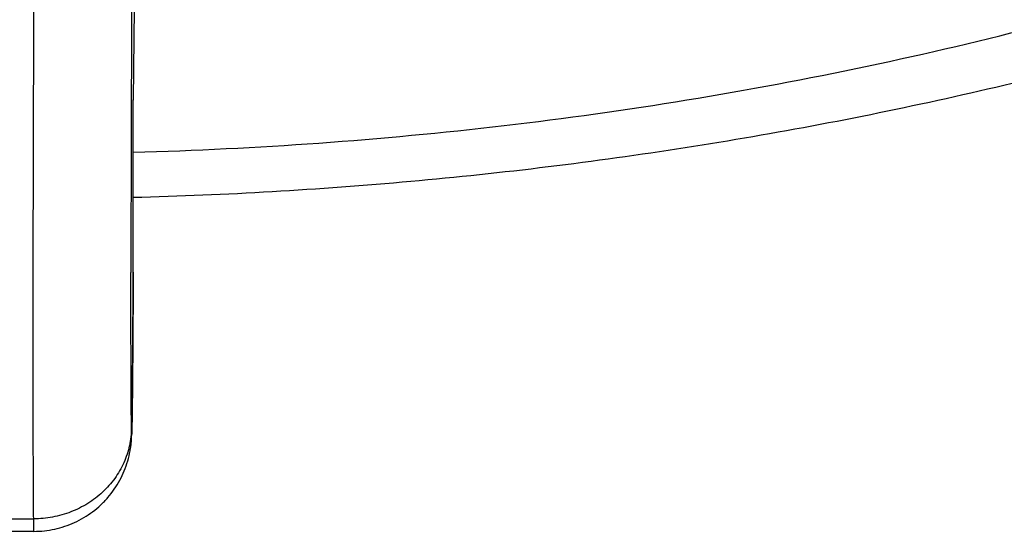
# Model space of a CAD drawing. Units: inches. Extents: x 7.1 to 14.8, y -2 to 20.5.
# Drawn here: x 10.9 to 11.6, y 13.9 to 14.2 of the extents above; entities that cross this region are included whole.
import ezdxf

# ---------------------------------------------------------------- set-up
doc = ezdxf.new("R2010")
doc.units = ezdxf.units.IN
doc.header["$LTSCALE"] = 1.21
doc.header["$MEASUREMENT"] = 0
doc.layers.get('0').update_dxf_attribs({"linetype": 'CONTINUOUS'})

msp = doc.modelspace()

# ---------------------------------------------------------------- linework, layer by layer
at = {"color": 7, "linetype": 'CONTINUOUS'}
for p, q in [((11.01611, 14.21192), (11.01534, 14.14954)), ((11.01534, 14.14954), (11.01533, 14.14918)), ((11.01533, 14.14896), (11.01533, 14.1492)), ((11.01533, 14.14918), (11.01533, 14.14893)), ((11.01537, 14.03085), (11.01538, 14.03112)), ((10.9474, 13.85339), (10.94728, 13.86197)), ((10.9474, 13.85339), (10.92798, 13.85339))]:
    msp.add_line(p, q, dxfattribs=at)
at = {"color": 9, "linetype": 'CONTINUOUS'}
for p, q in [((11.01537, 14.03113), (11.01537, 14.03084)), ((11.01537, 14.03084), (11.01538, 14.03112)), ((10.92811, 13.86197), (10.94728, 13.86197))]:
    msp.add_line(p, q, dxfattribs=at)
for centre, radius, start, end in [((75.01103, 13.93906), 63.9973, 179.676591, 179.8116845), ((50.34632, 14.01694), 39.33247, 179.807053, 179.979717), ((-9.58871, 14.08261), 20.60414, 359.856841, 0.184433)]:
    msp.add_arc(centre, radius, start, end, dxfattribs=at)
at = {"color": 7, "linetype": 'CONTINUOUS'}
for centre, radius, start, end in [((-7.10823, 14.08361), 18.12368, 359.83405, 0.206608), ((10.54071, 13.93426), 0.47391, 358.37946, 358.97216)]:
    msp.add_arc(centre, radius, start, end, dxfattribs=at)
for points, knots in [([(11.01546, 14.08239), (11.07886, 14.08404), (11.20527, 14.09136), (11.39308, 14.11439), (11.57742, 14.1493), (11.75689, 14.19585), (11.9301, 14.25371), (12.06885, 14.31134), (12.17543, 14.36279), (12.27766, 14.41704), (12.37547, 14.47652), (12.46813, 14.54109), (12.55561, 14.60775), (12.63753, 14.67909), (12.71308, 14.75484), (12.76581, 14.81306), (12.8149, 14.87296), (12.86021, 14.93441), (12.90166, 14.99727), (12.93914, 15.06142), (12.97256, 15.12669), (13.00185, 15.19295), (13.02696, 15.26005), (13.04782, 15.32784), (13.06439, 15.39616), (13.07259, 15.44212), (13.07596, 15.46511)], [0, 0, 0, 0, 0.070966, 0.141575, 0.211579, 0.28075, 0.348873, 0.415763, 0.448699, 0.481269, 0.54524, 0.57663, 0.607606, 0.66828, 0.697988, 0.727274, 0.756143, 0.784605, 0.812671, 0.840358, 0.867687, 0.894684, 0.921378, 0.947803, 0.973996, 1, 1, 1, 1]), ([(10.94728, 13.86197), (10.94722, 13.86822), (10.94712, 13.88208), (10.94702, 13.90481), (10.94696, 13.93139), (10.94691, 13.9738), (10.94694, 14.03438), (10.94711, 14.11464), (10.9474, 14.20286), (10.94781, 14.29595), (10.94832, 14.39066), (10.94872, 14.45396), (10.94894, 14.48533)], [0, 0, 0, 0, 0.030085, 0.066666, 0.109425, 0.157984, 0.270752, 0.401018, 0.544216, 0.695326, 0.84905, 1, 1, 1, 1]), ([(11.01455, 13.92576), (11.0146, 13.92851), (11.0147, 13.93483), (11.01483, 13.94542), (11.01496, 13.95804), (11.01512, 13.97726), (11.01528, 14.0017), (11.01536, 14.02137), (11.01537, 14.03085)], [0, 0, 0, 0, 0.078479, 0.180511, 0.302334, 0.438613, 0.729351, 1, 1, 1, 1]), ([(10.9474, 13.85339), (10.9498, 13.85339), (10.95459, 13.85365), (10.96169, 13.8548), (10.96863, 13.85671), (10.97533, 13.85935), (10.9817, 13.8627), (10.98768, 13.86671), (10.9932, 13.87133), (10.99818, 13.87653), (11.00259, 13.88222), (11.00635, 13.88835), (11.00944, 13.89485), (11.0118, 13.90161), (11.01314, 13.90736), (11.01382, 13.91182), (11.01412, 13.91463), (11.01427, 13.91679), (11.01437, 13.91877), (11.01441, 13.92006), (11.01443, 13.92086)], [0, 0, 0, 0, 0.068009, 0.136019, 0.204032, 0.272048, 0.340061, 0.408067, 0.476059, 0.544093, 0.612156, 0.680146, 0.748076, 0.815902, 0.883179, 0.915581, 0.943777, 0.96352, 0.977183, 1, 1, 1, 1])]:
    msp.add_open_spline(points, degree=3, knots=knots, dxfattribs=at)
at = {"color": 9, "linetype": 'CONTINUOUS'}
for points, knots in [([(11.01542, 14.1133), (11.10023, 14.11561), (11.22712, 14.1247), (11.39436, 14.14816), (11.51773, 14.17126), (11.6388, 14.1998), (11.75709, 14.23367), (11.87214, 14.27275), (11.98348, 14.31687), (12.09068, 14.36586), (12.19332, 14.41953), (12.29098, 14.47768), (12.38327, 14.54006), (12.46984, 14.60643), (12.55034, 14.67655), (12.62444, 14.75012), (12.66988, 14.80185), (12.69139, 14.82819)], [0, 0, 0, 0, 0.135677, 0.203075, 0.269996, 0.336316, 0.401917, 0.46669, 0.530534, 0.59336, 0.655089, 0.715658, 0.775017, 0.833135, 0.889997, 0.94561, 1, 1, 1, 1]), ([(11.0142, 13.92432), (11.01413, 13.93087), (11.01402, 13.94558), (11.01392, 13.97), (11.01386, 13.99897), (11.01385, 14.01977), (11.01385, 14.03087)], [0, 0, 0, 0, 0.184274, 0.414446, 0.687462, 1, 1, 1, 1]), ([(11.01537, 14.03084), (11.01536, 14.02412), (11.01532, 14.01376), (11.01526, 13.99968), (11.01519, 13.98861), (11.01512, 13.97759), (11.01503, 13.9669), (11.01494, 13.9568), (11.01486, 13.94888), (11.01479, 13.94302), (11.01475, 13.93905), (11.0147, 13.93541), (11.01465, 13.93211), (11.01461, 13.92959), (11.01458, 13.92776), (11.01455, 13.92653), (11.01453, 13.9254), (11.01451, 13.92438), (11.01449, 13.92346), (11.01447, 13.92264), (11.01444, 13.92193), (11.01442, 13.92133), (11.01441, 13.92089), (11.01439, 13.9206), (11.01438, 13.92042), (11.01437, 13.92027), (11.01436, 13.92014), (11.01436, 13.92006), (11.01435, 13.92), (11.01435, 13.91996), (11.01434, 13.91993), (11.01433, 13.91992), (11.01433, 13.91991), (11.01432, 13.91991), (11.01432, 13.91992), (11.01431, 13.91994), (11.01431, 13.91996), (11.01431, 13.91999), (11.0143, 13.92005), (11.01429, 13.92013), (11.01429, 13.92025), (11.01428, 13.9204), (11.01427, 13.92058), (11.01426, 13.92087), (11.01425, 13.9213), (11.01424, 13.9219), (11.01422, 13.92261), (11.01421, 13.92343), (11.01421, 13.92401), (11.0142, 13.92432)], [0, 0, 0, 0, 0.174548, 0.26941, 0.366201, 0.462523, 0.555977, 0.644237, 0.725117, 0.762144, 0.796588, 0.828238, 0.856892, 0.88237, 0.893867, 0.904514, 0.914293, 0.92319, 0.931189, 0.938276, 0.944436, 0.949665, 0.953956, 0.955748, 0.957305, 0.958626, 0.95971, 0.960559, 0.960894, 0.961171, 0.961548, 0.961651, 0.961703, 0.961747, 0.961838, 0.961985, 0.96219, 0.962454, 0.962777, 0.963601, 0.964663, 0.965962, 0.967499, 0.969274, 0.973534, 0.978739, 0.984886, 0.991974, 1, 1, 1, 1]), ([(11.0142, 13.92432), (11.01419, 13.92228), (11.01394, 13.91819), (11.01293, 13.91212), (11.01129, 13.90617), (11.00905, 13.9004), (11.00621, 13.89486), (11.00282, 13.88961), (10.99889, 13.88469), (10.99447, 13.88016), (10.98961, 13.87605), (10.98434, 13.8724), (10.97872, 13.86926), (10.97081, 13.86576), (10.96032, 13.86279), (10.95163, 13.86198), (10.94728, 13.86197)], [0, 0, 0, 0, 0.060471, 0.121046, 0.181778, 0.242747, 0.304008, 0.365607, 0.427576, 0.489933, 0.552681, 0.615808, 0.679287, 0.743082, 0.871264, 1, 1, 1, 1])]:
    msp.add_open_spline(points, degree=3, knots=knots, dxfattribs=at)

doc.saveas('drawing.dxf')
